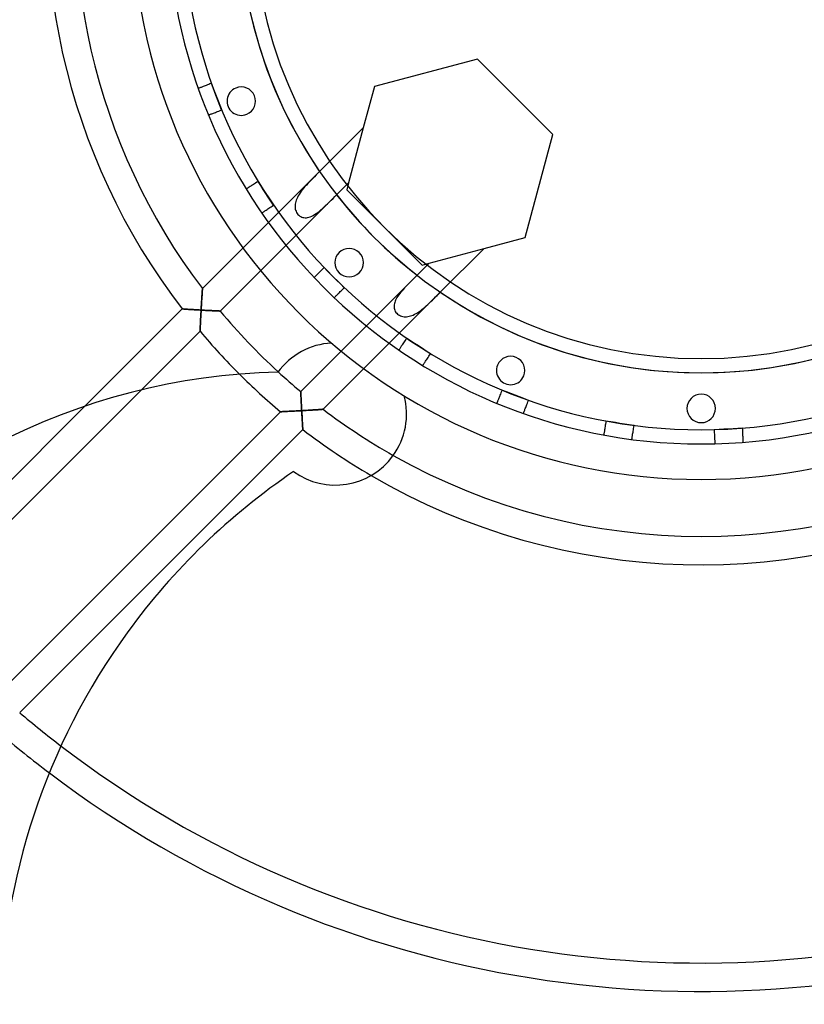
# Model space of a CAD drawing. Extents: x -298 to 298, y -298 to 298.
# Drawn here: x -96 to 14, y -154 to -15 of the extents above; entities that cross this region are included whole.
import ezdxf

# ---------------------------------------------------------------- set-up
doc = ezdxf.new("R2010")
doc.units = 0
doc.layers.add('HIDDEN', color=7, linetype='CONTINUOUS')
doc.layers.add('THICK', color=7, linetype='CONTINUOUS')

msp = doc.modelspace()

# ---------------------------------------------------------------- linework, layer by layer
at = {"layer": 'HIDDEN'}
for p, q in [((-31.47, -20.87), (-45.96, -24.75)), ((-20.87, -31.47), (-31.47, -20.87)), ((-31.47, -20.87), (-31.47, -20.87)), ((-70.5, -24.92), (-70.57, -24.95)), ((-70.42, -24.89), (-70.5, -24.92)), ((-70.33, -24.86), (-70.42, -24.89)), ((-70.23, -24.82), (-70.33, -24.86)), ((-70.13, -24.78), (-70.23, -24.82)), ((-70.01, -24.73), (-70.13, -24.78)), ((-69.88, -24.68), (-70.01, -24.73)), ((-69.75, -24.63), (-69.88, -24.68)), ((-69.59, -24.57), (-69.75, -24.63)), ((-69.43, -24.51), (-69.59, -24.57)), ((-69.25, -24.44), (-69.43, -24.51)), ((-69.07, -24.37), (-69.25, -24.44)), ((-68.87, -24.29), (-69.07, -24.37)), ((-68.87, -24.29), (-68.87, -24.29)), ((-68.63, -24.93), (-68.87, -24.29)), ((-45.96, -24.75), (-47.51, -30.54)), ((-45.96, -24.75), (-45.96, -24.75)), ((-70.71, -25), (-70.71, -25)), ((-70.7, -25), (-70.71, -25)), ((-70.69, -24.99), (-70.7, -25)), ((-70.66, -24.98), (-70.69, -24.99)), ((-70.62, -24.97), (-70.66, -24.98)), ((-70.57, -24.95), (-70.62, -24.97)), ((-68.39, -25.55), (-68.63, -24.93)), ((-68.15, -26.16), (-68.39, -25.55)), ((-67.92, -26.77), (-68.15, -26.16)), ((-67.68, -27.4), (-67.92, -26.77)), ((-67.43, -28.03), (-67.68, -27.4)), ((-69.28, -28.74), (-69.27, -28.73)), ((-69.28, -28.74), (-69.28, -28.74)), ((-69.27, -28.73), (-69.25, -28.73)), ((-69.25, -28.73), (-69.23, -28.72)), ((-69.23, -28.72), (-69.19, -28.7)), ((-69.19, -28.7), (-69.13, -28.68)), ((-69.13, -28.68), (-69.07, -28.65)), ((-69.07, -28.65), (-68.99, -28.62)), ((-68.99, -28.62), (-68.9, -28.59)), ((-68.9, -28.59), (-68.8, -28.55)), ((-68.8, -28.55), (-68.69, -28.51)), ((-68.69, -28.51), (-68.58, -28.47)), ((-68.58, -28.47), (-68.45, -28.42)), ((-68.45, -28.42), (-68.31, -28.37)), ((-68.31, -28.37), (-68.16, -28.31)), ((-68.16, -28.31), (-68, -28.24)), ((-68, -28.24), (-67.82, -28.18)), ((-67.82, -28.18), (-67.63, -28.1)), ((-67.63, -28.1), (-67.43, -28.03)), ((-67.43, -28.03), (-67.43, -28.03)), ((-47.51, -30.54), (-53.66, -36.69)), ((-47.51, -30.54), (-49.59, -38.27)), ((-24.75, -45.96), (-20.87, -31.47)), ((-20.87, -31.47), (-20.87, -31.47)), ((-70.13, -53.16), (-53.66, -36.69)), ((-54.14, -37.17), (-54.38, -37.41)), ((-53.9, -36.93), (-54.14, -37.17)), ((-53.66, -36.69), (-53.9, -36.93)), ((-63.34, -38.75), (-63.44, -38.81)), ((-63.23, -38.67), (-63.34, -38.75)), ((-63.1, -38.59), (-63.23, -38.67)), ((-62.96, -38.5), (-63.1, -38.59)), ((-62.82, -38.41), (-62.96, -38.5)), ((-62.66, -38.31), (-62.82, -38.41)), ((-62.49, -38.2), (-62.66, -38.31)), ((-62.31, -38.08), (-62.49, -38.2)), ((-62.31, -38.08), (-62.31, -38.08)), ((-61.94, -38.65), (-62.31, -38.08)), ((-61.58, -39.21), (-61.94, -38.65)), ((-55.52, -38.59), (-55.72, -38.81)), ((-55.3, -38.36), (-55.52, -38.59)), ((-55.08, -38.13), (-55.3, -38.36)), ((-54.85, -37.89), (-55.08, -38.13)), ((-54.62, -37.65), (-54.85, -37.89)), ((-54.38, -37.41), (-54.62, -37.65)), ((-51.27, -39.96), (-49.59, -38.27)), ((-49.59, -38.27), (-49.84, -39.24)), ((-51.27, -39.96), (-67.62, -56.31)), ((-63.96, -39.15), (-63.97, -39.16)), ((-63.97, -39.16), (-63.97, -39.16)), ((-63.95, -39.14), (-63.96, -39.15)), ((-63.92, -39.13), (-63.95, -39.14)), ((-63.88, -39.1), (-63.92, -39.13)), ((-63.84, -39.07), (-63.88, -39.1)), ((-63.78, -39.03), (-63.84, -39.07)), ((-63.71, -38.99), (-63.78, -39.03)), ((-63.63, -38.94), (-63.71, -38.99)), ((-63.54, -38.88), (-63.63, -38.94)), ((-63.44, -38.81), (-63.54, -38.88)), ((-61.22, -39.76), (-61.58, -39.21)), ((-60.87, -40.31), (-61.22, -39.76)), ((-56.67, -40.11), (-56.78, -40.32)), ((-56.55, -39.9), (-56.67, -40.11)), ((-56.41, -39.69), (-56.55, -39.9)), ((-56.25, -39.47), (-56.41, -39.69)), ((-56.09, -39.25), (-56.25, -39.47)), ((-55.91, -39.03), (-56.09, -39.25)), ((-55.72, -38.81), (-55.91, -39.03)), ((-51.52, -40.21), (-51.27, -39.96)), ((-49.84, -39.24), (-49.84, -39.24)), ((-49.84, -39.24), (-39.24, -49.84)), ((-60.5, -40.87), (-60.87, -40.31)), ((-60.13, -41.44), (-60.5, -40.87)), ((-60.31, -41.55), (-60.13, -41.44)), ((-60.13, -41.44), (-60.13, -41.44)), ((-57.09, -41.28), (-57.11, -41.46)), ((-57.11, -41.46), (-57.11, -41.63)), ((-57.06, -41.1), (-57.09, -41.28)), ((-57.01, -40.91), (-57.06, -41.1)), ((-56.95, -40.72), (-57.01, -40.91)), ((-56.87, -40.52), (-56.95, -40.72)), ((-56.78, -40.32), (-56.87, -40.52)), ((-53.01, -41.66), (-52.77, -41.44)), ((-52.77, -41.44), (-52.53, -41.21)), ((-52.53, -41.21), (-52.28, -40.96)), ((-52.28, -40.96), (-52.03, -40.71)), ((-52.03, -40.71), (-51.77, -40.46)), ((-51.77, -40.46), (-51.52, -40.21)), ((-61.79, -42.51), (-61.79, -42.51)), ((-61.79, -42.51), (-61.78, -42.51)), ((-61.78, -42.51), (-61.77, -42.5)), ((-61.77, -42.5), (-61.74, -42.48)), ((-61.74, -42.48), (-61.71, -42.46)), ((-61.71, -42.46), (-61.66, -42.43)), ((-61.66, -42.43), (-61.6, -42.39)), ((-61.6, -42.39), (-61.53, -42.34)), ((-61.53, -42.34), (-61.45, -42.29)), ((-61.45, -42.29), (-61.36, -42.23)), ((-61.36, -42.23), (-61.26, -42.17)), ((-61.26, -42.17), (-61.16, -42.1)), ((-61.16, -42.1), (-61.05, -42.03)), ((-61.05, -42.03), (-60.92, -41.95)), ((-60.92, -41.95), (-60.79, -41.86)), ((-60.79, -41.86), (-60.64, -41.76)), ((-60.64, -41.76), (-60.48, -41.66)), ((-60.48, -41.66), (-60.31, -41.55)), ((-57.11, -41.63), (-57.1, -41.8)), ((-57.1, -41.8), (-57.07, -41.96)), ((-57.07, -41.96), (-57.03, -42.12)), ((-57.03, -42.12), (-56.97, -42.28)), ((-56.97, -42.28), (-56.9, -42.44)), ((-56.9, -42.44), (-56.81, -42.58)), ((-56.81, -42.58), (-56.7, -42.72)), ((-56.7, -42.72), (-56.58, -42.84)), ((-56.58, -42.84), (-56.45, -42.95)), ((-54.77, -42.96), (-54.56, -42.86)), ((-54.56, -42.86), (-54.35, -42.73)), ((-54.35, -42.73), (-54.13, -42.59)), ((-54.13, -42.59), (-53.91, -42.44)), ((-53.91, -42.44), (-53.69, -42.26)), ((-53.69, -42.26), (-53.47, -42.08)), ((-53.47, -42.08), (-53.24, -41.88)), ((-53.24, -41.88), (-53.01, -41.66)), ((-56.45, -42.95), (-56.31, -43.03)), ((-56.31, -43.03), (-56.17, -43.1)), ((-56.17, -43.1), (-56.02, -43.14)), ((-56.02, -43.14), (-55.86, -43.17)), ((-55.86, -43.17), (-55.7, -43.19)), ((-55.7, -43.19), (-55.52, -43.18)), ((-55.52, -43.18), (-55.34, -43.15)), ((-55.34, -43.15), (-55.16, -43.11)), ((-55.16, -43.11), (-54.96, -43.05)), ((-54.96, -43.05), (-54.77, -42.96)), ((-30.54, -47.51), (-24.75, -45.96)), ((-24.75, -45.96), (-24.75, -45.96)), ((-38.27, -49.59), (-30.54, -47.51)), ((-36.69, -53.66), (-30.54, -47.51)), ((-38.27, -49.59), (-39.96, -51.27)), ((-39.24, -49.84), (-38.27, -49.59)), ((-39.24, -49.84), (-39.24, -49.84)), ((-53.99, -51.16), (-54.07, -51.24)), ((-53.9, -51.07), (-53.99, -51.16)), ((-53.8, -50.97), (-53.9, -51.07)), ((-53.7, -50.87), (-53.8, -50.97)), ((-53.58, -50.75), (-53.7, -50.87)), ((-53.46, -50.63), (-53.58, -50.75)), ((-53.32, -50.5), (-53.46, -50.63)), ((-53.18, -50.35), (-53.32, -50.5)), ((-53.03, -50.2), (-53.18, -50.35)), ((-53.03, -50.2), (-53.03, -50.2)), ((-52.55, -50.68), (-53.03, -50.2)), ((-52.08, -51.16), (-52.55, -50.68)), ((-51.62, -51.62), (-52.08, -51.16)), ((-54.43, -51.6), (-54.43, -51.6)), ((-54.42, -51.6), (-54.43, -51.6)), ((-54.41, -51.58), (-54.42, -51.6)), ((-54.39, -51.56), (-54.41, -51.58)), ((-54.36, -51.53), (-54.39, -51.56)), ((-54.32, -51.49), (-54.36, -51.53)), ((-54.27, -51.44), (-54.32, -51.49)), ((-54.21, -51.38), (-54.27, -51.44)), ((-54.14, -51.31), (-54.21, -51.38)), ((-54.07, -51.24), (-54.14, -51.31)), ((-51.16, -52.08), (-51.62, -51.62)), ((-50.68, -52.55), (-51.16, -52.08)), ((-50.2, -53.03), (-50.68, -52.55)), ((-50.63, -61.94), (-39.96, -51.27)), ((-41.1, -52.42), (-41.31, -52.64)), ((-40.88, -52.19), (-41.1, -52.42)), ((-40.65, -51.97), (-40.88, -52.19)), ((-40.42, -51.73), (-40.65, -51.97)), ((-40.19, -51.5), (-40.42, -51.73)), ((-39.96, -51.27), (-40.19, -51.5)), ((-70.19, -54.04), (-70.18, -53.92)), ((-70.18, -53.99), (-70.19, -54.12)), ((-70.17, -53.75), (-70.18, -53.87)), ((-70.18, -53.92), (-70.17, -53.8)), ((-70.18, -53.87), (-70.18, -53.99)), ((-70.17, -53.69), (-70.16, -53.59)), ((-70.16, -53.64), (-70.17, -53.75)), ((-70.17, -53.8), (-70.17, -53.69)), ((-70.15, -53.44), (-70.16, -53.54)), ((-70.16, -53.59), (-70.15, -53.5)), ((-70.16, -53.54), (-70.16, -53.64)), ((-70.15, -53.42), (-70.14, -53.34)), ((-70.14, -53.36), (-70.15, -53.44)), ((-70.15, -53.5), (-70.15, -53.42)), ((-70.14, -53.28), (-70.13, -53.23)), ((-70.13, -53.23), (-70.14, -53.29)), ((-70.14, -53.34), (-70.14, -53.28)), ((-70.14, -53.29), (-70.14, -53.36)), ((-70.13, -53.17), (-70.13, -53.16)), ((-70.13, -53.16), (-70.13, -53.17)), ((-70.13, -53.19), (-70.13, -53.17)), ((-70.13, -53.17), (-70.13, -53.19)), ((-70.13, -53.23), (-70.13, -53.19)), ((-70.13, -53.19), (-70.13, -53.23)), ((-51.24, -54.07), (-51.16, -53.99)), ((-51.16, -53.99), (-51.07, -53.9)), ((-51.07, -53.9), (-50.97, -53.8)), ((-50.97, -53.8), (-50.87, -53.7)), ((-50.87, -53.7), (-50.75, -53.58)), ((-50.75, -53.58), (-50.63, -53.46)), ((-50.63, -53.46), (-50.5, -53.32)), ((-50.5, -53.32), (-50.35, -53.18)), ((-50.35, -53.18), (-50.2, -53.03)), ((-50.2, -53.03), (-50.2, -53.03)), ((-36.69, -53.66), (-47.44, -64.41)), ((-42.39, -53.85), (-42.53, -54.04)), ((-42.23, -53.66), (-42.39, -53.85)), ((-42.07, -53.46), (-42.23, -53.66)), ((-41.89, -53.26), (-42.07, -53.46)), ((-41.71, -53.06), (-41.89, -53.26)), ((-41.51, -52.85), (-41.71, -53.06)), ((-41.31, -52.64), (-41.51, -52.85)), ((-37.13, -54.1), (-36.91, -53.88)), ((-36.91, -53.88), (-36.69, -53.66)), ((-70.28, -55.45), (-70.27, -55.28)), ((-70.27, -55.28), (-70.25, -55.11)), ((-70.26, -55.26), (-70.27, -55.41)), ((-70.25, -55.11), (-70.26, -55.26)), ((-70.24, -54.81), (-70.25, -54.96)), ((-70.25, -55.11), (-70.24, -54.94)), ((-70.25, -54.96), (-70.25, -55.11)), ((-70.23, -54.67), (-70.24, -54.81)), ((-70.24, -54.94), (-70.23, -54.78)), ((-70.22, -54.53), (-70.23, -54.67)), ((-70.23, -54.78), (-70.22, -54.62)), ((-70.22, -54.46), (-70.21, -54.32)), ((-70.21, -54.39), (-70.22, -54.53)), ((-70.22, -54.62), (-70.22, -54.46)), ((-70.21, -54.32), (-70.2, -54.18)), ((-70.2, -54.25), (-70.21, -54.39)), ((-70.2, -54.18), (-70.19, -54.04)), ((-70.19, -54.12), (-70.2, -54.25)), ((-51.6, -54.42), (-51.58, -54.41)), ((-51.6, -54.43), (-51.6, -54.42)), ((-51.6, -54.43), (-51.6, -54.43)), ((-51.58, -54.41), (-51.56, -54.39)), ((-51.56, -54.39), (-51.53, -54.36)), ((-51.53, -54.36), (-51.49, -54.32)), ((-51.49, -54.32), (-51.44, -54.27)), ((-51.44, -54.27), (-51.38, -54.21)), ((-51.38, -54.21), (-51.31, -54.14)), ((-51.31, -54.14), (-51.24, -54.07)), ((-43.14, -55.26), (-43.17, -55.42)), ((-43.09, -55.1), (-43.14, -55.26)), ((-43.04, -54.94), (-43.09, -55.1)), ((-42.97, -54.77), (-43.04, -54.94)), ((-42.88, -54.6), (-42.97, -54.77)), ((-42.78, -54.42), (-42.88, -54.6)), ((-42.66, -54.23), (-42.78, -54.42)), ((-42.53, -54.04), (-42.66, -54.23)), ((-38.66, -55.58), (-38.45, -55.39)), ((-38.45, -55.39), (-38.23, -55.19)), ((-38.23, -55.19), (-38.02, -54.98)), ((-38.02, -54.98), (-37.79, -54.76)), ((-37.79, -54.76), (-37.57, -54.54)), ((-37.57, -54.54), (-37.35, -54.32)), ((-37.35, -54.32), (-37.13, -54.1)), ((-86.66, -69.69), (-72.98, -56.01)), ((-72.98, -56.01), (-72.98, -56.01)), ((-72.98, -56.01), (-72.96, -56.01)), ((-72.96, -56.01), (-72.98, -56.01)), ((-72.98, -56.01), (-72.98, -56.01)), ((-72.96, -56.01), (-72.93, -56.02)), ((-72.93, -56.02), (-72.96, -56.01)), ((-72.93, -56.02), (-72.88, -56.02)), ((-72.89, -56.02), (-72.93, -56.02)), ((-72.84, -56.02), (-72.89, -56.02)), ((-72.88, -56.02), (-72.83, -56.02)), ((-72.78, -56.03), (-72.84, -56.02)), ((-72.83, -56.02), (-72.76, -56.03)), ((-72.7, -56.03), (-72.78, -56.03)), ((-72.76, -56.03), (-72.68, -56.03)), ((-72.63, -56.04), (-72.7, -56.03)), ((-72.68, -56.03), (-72.6, -56.04)), ((-72.54, -56.04), (-72.63, -56.04)), ((-72.6, -56.04), (-72.51, -56.04)), ((-72.45, -56.05), (-72.54, -56.04)), ((-72.51, -56.04), (-72.41, -56.05)), ((-72.35, -56.05), (-72.45, -56.05)), ((-72.41, -56.05), (-72.3, -56.06)), ((-72.24, -56.06), (-72.35, -56.05)), ((-72.3, -56.06), (-72.19, -56.06)), ((-72.13, -56.07), (-72.24, -56.06)), ((-72.19, -56.06), (-72.07, -56.07)), ((-72.02, -56.07), (-72.13, -56.07)), ((-72.07, -56.07), (-71.95, -56.08)), ((-71.9, -56.08), (-72.02, -56.07)), ((-71.95, -56.08), (-71.83, -56.09)), ((-71.78, -56.09), (-71.9, -56.08)), ((-71.83, -56.09), (-71.7, -56.09)), ((-71.65, -56.1), (-71.78, -56.09)), ((-71.7, -56.09), (-71.57, -56.1)), ((-71.52, -56.1), (-71.65, -56.1)), ((-71.57, -56.1), (-71.44, -56.11)), ((-71.4, -56.11), (-71.52, -56.1)), ((-71.44, -56.11), (-71.3, -56.12)), ((-71.26, -56.12), (-71.4, -56.11)), ((-71.3, -56.12), (-71.16, -56.13)), ((-71.13, -56.13), (-71.26, -56.12)), ((-71.16, -56.13), (-71.02, -56.13)), ((-71, -56.14), (-71.13, -56.13)), ((-71.02, -56.13), (-70.88, -56.14)), ((-70.86, -56.14), (-71, -56.14)), ((-70.88, -56.14), (-70.74, -56.15)), ((-70.73, -56.15), (-70.86, -56.14)), ((-70.74, -56.15), (-70.6, -56.16)), ((-70.59, -56.16), (-70.73, -56.15)), ((-70.6, -56.16), (-70.46, -56.17)), ((-70.45, -56.17), (-70.59, -56.16)), ((-70.46, -56.17), (-70.32, -56.17)), ((-70.32, -56.17), (-70.45, -56.17)), ((-70.36, -56.91), (-70.35, -56.76)), ((-70.35, -56.76), (-70.34, -56.61)), ((-70.34, -56.63), (-70.35, -56.78)), ((-70.34, -56.61), (-70.33, -56.47)), ((-70.33, -56.48), (-70.34, -56.63)), ((-70.32, -56.17), (-70.33, -56.33)), ((-70.33, -56.47), (-70.32, -56.32)), ((-70.33, -56.33), (-70.33, -56.48)), ((-70.32, -56.17), (-70.31, -55.99)), ((-70.31, -56.02), (-70.32, -56.17)), ((-70.16, -56.18), (-70.32, -56.17)), ((-70.32, -56.17), (-70.17, -56.18)), ((-70.32, -56.32), (-70.32, -56.17)), ((-70.31, -55.99), (-70.3, -55.81)), ((-70.3, -55.87), (-70.31, -56.02)), ((-70.3, -55.81), (-70.29, -55.63)), ((-70.29, -55.71), (-70.3, -55.87)), ((-70.29, -55.63), (-70.28, -55.45)), ((-70.28, -55.56), (-70.29, -55.71)), ((-70.27, -55.41), (-70.28, -55.56)), ((-70.17, -56.18), (-70.02, -56.19)), ((-70, -56.19), (-70.16, -56.18)), ((-70.02, -56.19), (-69.87, -56.2)), ((-69.85, -56.2), (-70, -56.19)), ((-69.87, -56.2), (-69.72, -56.21)), ((-69.69, -56.21), (-69.85, -56.2)), ((-69.72, -56.21), (-69.58, -56.21)), ((-69.54, -56.22), (-69.69, -56.21)), ((-69.58, -56.21), (-69.43, -56.22)), ((-69.39, -56.22), (-69.54, -56.22)), ((-69.43, -56.22), (-69.29, -56.23)), ((-69.24, -56.23), (-69.39, -56.22)), ((-69.29, -56.23), (-69.15, -56.24)), ((-69.1, -56.24), (-69.24, -56.23)), ((-69.15, -56.24), (-69.01, -56.24)), ((-68.96, -56.25), (-69.1, -56.24)), ((-69.01, -56.24), (-68.87, -56.25)), ((-68.83, -56.25), (-68.96, -56.25)), ((-68.87, -56.25), (-68.74, -56.26)), ((-68.7, -56.26), (-68.83, -56.25)), ((-68.74, -56.26), (-68.61, -56.26)), ((-68.57, -56.27), (-68.7, -56.26)), ((-68.61, -56.26), (-68.49, -56.27)), ((-68.46, -56.27), (-68.57, -56.27)), ((-68.49, -56.27), (-68.37, -56.28)), ((-68.35, -56.28), (-68.46, -56.27)), ((-68.37, -56.28), (-68.25, -56.28)), ((-68.24, -56.28), (-68.35, -56.28)), ((-68.25, -56.28), (-68.15, -56.29)), ((-68.15, -56.29), (-68.24, -56.28)), ((-68.05, -56.29), (-68.15, -56.29)), ((-68.15, -56.29), (-68.05, -56.29)), ((-67.97, -56.29), (-68.05, -56.29)), ((-68.05, -56.29), (-67.95, -56.3)), ((-67.89, -56.3), (-67.97, -56.29)), ((-67.95, -56.3), (-67.87, -56.3)), ((-67.83, -56.3), (-67.89, -56.3)), ((-67.87, -56.3), (-67.8, -56.3)), ((-67.77, -56.3), (-67.83, -56.3)), ((-67.8, -56.3), (-67.74, -56.31)), ((-67.72, -56.31), (-67.77, -56.3)), ((-67.74, -56.31), (-67.69, -56.31)), ((-67.68, -56.31), (-67.72, -56.31)), ((-67.69, -56.31), (-67.65, -56.31)), ((-67.65, -56.31), (-67.68, -56.31)), ((-67.63, -56.31), (-67.65, -56.31)), ((-67.65, -56.31), (-67.63, -56.31)), ((-67.62, -56.31), (-67.63, -56.31)), ((-67.63, -56.31), (-67.62, -56.31)), ((-43.17, -55.42), (-43.18, -55.58)), ((-43.18, -55.58), (-43.18, -55.74)), ((-43.18, -55.74), (-43.17, -55.89)), ((-43.17, -55.89), (-43.13, -56.05)), ((-43.13, -56.05), (-43.08, -56.2)), ((-43.08, -56.2), (-43.01, -56.35)), ((-43.01, -56.35), (-42.92, -56.49)), ((-42.92, -56.49), (-42.81, -56.61)), ((-42.81, -56.61), (-42.69, -56.73)), ((-42.69, -56.73), (-42.56, -56.83)), ((-40.5, -56.87), (-40.3, -56.77)), ((-40.3, -56.77), (-40.1, -56.66)), ((-40.1, -56.66), (-39.89, -56.54)), ((-39.89, -56.54), (-39.69, -56.41)), ((-39.69, -56.41), (-39.49, -56.27)), ((-39.49, -56.27), (-39.28, -56.11)), ((-39.28, -56.11), (-39.08, -55.94)), ((-39.08, -55.94), (-38.87, -55.77)), ((-38.87, -55.77), (-38.66, -55.58)), ((-70.41, -57.95), (-70.42, -58.08)), ((-70.42, -58.15), (-70.41, -58.02)), ((-70.42, -58.08), (-70.42, -58.21)), ((-70.42, -58.27), (-70.42, -58.15)), ((-70.41, -57.89), (-70.4, -57.75)), ((-70.4, -57.81), (-70.41, -57.95)), ((-70.41, -58.02), (-70.41, -57.89)), ((-70.39, -57.53), (-70.4, -57.67)), ((-70.4, -57.75), (-70.39, -57.62)), ((-70.4, -57.67), (-70.4, -57.81)), ((-70.39, -57.48), (-70.38, -57.34)), ((-70.38, -57.38), (-70.39, -57.53)), ((-70.39, -57.62), (-70.39, -57.48)), ((-70.38, -57.34), (-70.37, -57.19)), ((-70.37, -57.23), (-70.38, -57.38)), ((-70.36, -56.93), (-70.37, -57.08)), ((-70.37, -57.19), (-70.36, -57.05)), ((-70.37, -57.08), (-70.37, -57.23)), ((-70.35, -56.78), (-70.36, -56.93)), ((-70.36, -57.05), (-70.36, -56.91)), ((-42.56, -56.83), (-42.42, -56.91)), ((-42.42, -56.91), (-42.27, -56.98)), ((-42.27, -56.98), (-42.12, -57.03)), ((-42.12, -57.03), (-41.95, -57.07)), ((-41.95, -57.07), (-41.78, -57.1)), ((-41.78, -57.1), (-41.6, -57.11)), ((-41.6, -57.11), (-41.43, -57.1)), ((-41.43, -57.1), (-41.25, -57.08)), ((-41.25, -57.08), (-41.07, -57.05)), ((-41.07, -57.05), (-40.88, -57)), ((-40.88, -57), (-40.69, -56.94)), ((-40.69, -56.94), (-40.5, -56.87)), ((-70.46, -59.15), (-78.7, -67.38)), ((-70.45, -58.87), (-70.46, -58.95)), ((-70.46, -58.97), (-70.45, -58.89)), ((-70.46, -58.95), (-70.46, -59.02)), ((-70.46, -59.03), (-70.46, -58.97)), ((-70.46, -59.02), (-70.46, -59.08)), ((-70.46, -59.08), (-70.46, -59.03)), ((-70.46, -59.08), (-70.46, -59.12)), ((-70.46, -59.12), (-70.46, -59.08)), ((-70.46, -59.12), (-70.46, -59.14)), ((-70.46, -59.14), (-70.46, -59.12)), ((-70.46, -59.14), (-70.46, -59.15)), ((-70.46, -59.15), (-70.46, -59.14)), ((-70.44, -58.68), (-70.45, -58.78)), ((-70.45, -58.81), (-70.44, -58.71)), ((-70.45, -58.78), (-70.45, -58.87)), ((-70.45, -58.89), (-70.45, -58.81)), ((-70.44, -58.5), (-70.43, -58.39)), ((-70.43, -58.46), (-70.44, -58.58)), ((-70.44, -58.61), (-70.44, -58.5)), ((-70.44, -58.58), (-70.44, -58.68)), ((-70.44, -58.71), (-70.44, -58.61)), ((-70.42, -58.21), (-70.43, -58.34)), ((-70.43, -58.39), (-70.42, -58.27)), ((-70.43, -58.34), (-70.43, -58.46)), ((-51.99, -60.8), (-51.99, -60.8)), ((-41.95, -60.92), (-42.03, -61.05)), ((-41.86, -60.79), (-41.95, -60.92)), ((-41.76, -60.64), (-41.86, -60.79)), ((-41.66, -60.48), (-41.76, -60.64)), ((-41.55, -60.31), (-41.66, -60.48)), ((-41.44, -60.13), (-41.55, -60.31)), ((-40.87, -60.5), (-41.44, -60.13)), ((-41.44, -60.13), (-41.44, -60.13)), ((-40.31, -60.87), (-40.87, -60.5)), ((-39.76, -61.22), (-40.31, -60.87)), ((-42.5, -61.77), (-42.51, -61.78)), ((-42.51, -61.78), (-42.51, -61.79)), ((-42.51, -61.79), (-42.51, -61.79)), ((-42.48, -61.74), (-42.5, -61.77)), ((-42.46, -61.71), (-42.48, -61.74)), ((-42.43, -61.66), (-42.46, -61.71)), ((-42.39, -61.6), (-42.43, -61.66)), ((-42.34, -61.53), (-42.39, -61.6)), ((-42.29, -61.45), (-42.34, -61.53)), ((-42.23, -61.36), (-42.29, -61.45)), ((-42.17, -61.26), (-42.23, -61.36)), ((-42.1, -61.16), (-42.17, -61.26)), ((-42.03, -61.05), (-42.1, -61.16)), ((-39.21, -61.58), (-39.76, -61.22)), ((-38.65, -61.94), (-39.21, -61.58)), ((-38.08, -62.31), (-38.65, -61.94)), ((-38.2, -62.49), (-38.08, -62.31)), ((-38.08, -62.31), (-38.08, -62.31)), ((-38.99, -63.71), (-38.94, -63.63)), ((-38.94, -63.63), (-38.88, -63.54)), ((-38.88, -63.54), (-38.81, -63.44)), ((-38.81, -63.44), (-38.75, -63.34)), ((-38.75, -63.34), (-38.67, -63.23)), ((-38.67, -63.23), (-38.59, -63.1)), ((-38.59, -63.1), (-38.5, -62.96)), ((-38.5, -62.96), (-38.41, -62.82)), ((-38.41, -62.82), (-38.31, -62.66)), ((-38.31, -62.66), (-38.2, -62.49)), ((-59.52, -64.91), (-59.52, -64.91)), ((-39.16, -63.97), (-39.15, -63.96)), ((-39.16, -63.97), (-39.16, -63.97)), ((-39.15, -63.96), (-39.14, -63.95)), ((-39.14, -63.95), (-39.13, -63.92)), ((-39.13, -63.92), (-39.1, -63.88)), ((-39.1, -63.88), (-39.07, -63.84)), ((-39.07, -63.84), (-39.03, -63.78)), ((-39.03, -63.78), (-38.99, -63.71)), ((-56.31, -67.62), (-56.31, -67.63)), ((-56.31, -67.63), (-56.31, -67.65)), ((-56.31, -67.65), (-56.31, -67.69)), ((-56.31, -67.69), (-56.31, -67.74)), ((-56.31, -67.74), (-56.3, -67.8)), ((-56.3, -67.8), (-56.3, -67.87)), ((-28.18, -67.82), (-28.24, -68)), ((-28.1, -67.63), (-28.18, -67.82)), ((-28.03, -67.43), (-28.1, -67.63)), ((-27.4, -67.68), (-28.03, -67.43)), ((-28.03, -67.43), (-28.03, -67.43)), ((-26.77, -67.92), (-27.4, -67.68)), ((-56.3, -67.87), (-56.3, -67.95)), ((-56.3, -67.95), (-56.29, -68.05)), ((-56.29, -68.05), (-56.29, -68.15)), ((-56.29, -68.15), (-56.28, -68.25)), ((-56.28, -68.25), (-56.28, -68.37)), ((-56.28, -68.37), (-56.27, -68.49)), ((-56.27, -68.49), (-56.26, -68.61)), ((-56.26, -68.61), (-56.26, -68.74)), ((-56.26, -68.74), (-56.25, -68.87)), ((-56.25, -68.87), (-56.24, -69.01)), ((-56.24, -69.01), (-56.24, -69.15)), ((-56.24, -69.15), (-56.23, -69.29)), ((-41.76, -68.23), (-41.76, -68.23)), ((-28.72, -69.23), (-28.73, -69.25)), ((-28.7, -69.19), (-28.72, -69.23)), ((-28.68, -69.13), (-28.7, -69.19)), ((-28.65, -69.07), (-28.68, -69.13)), ((-28.62, -68.99), (-28.65, -69.07)), ((-28.59, -68.9), (-28.62, -68.99)), ((-28.55, -68.8), (-28.59, -68.9)), ((-28.51, -68.69), (-28.55, -68.8)), ((-28.47, -68.58), (-28.51, -68.69)), ((-28.42, -68.45), (-28.47, -68.58)), ((-28.37, -68.31), (-28.42, -68.45)), ((-28.31, -68.16), (-28.37, -68.31)), ((-28.24, -68), (-28.31, -68.16)), ((-26.16, -68.15), (-26.77, -67.92)), ((-25.55, -68.39), (-26.16, -68.15)), ((-24.93, -68.63), (-25.55, -68.39)), ((-24.29, -68.87), (-24.93, -68.63)), ((-24.44, -69.25), (-24.37, -69.07)), ((-24.37, -69.07), (-24.29, -68.87)), ((-24.29, -68.87), (-24.29, -68.87)), ((-59.14, -70.46), (-59.15, -70.46)), ((-59.12, -70.46), (-59.14, -70.46)), ((-59.08, -70.46), (-59.12, -70.46)), ((-59.02, -70.46), (-59.08, -70.46)), ((-58.95, -70.46), (-59.02, -70.46)), ((-58.87, -70.45), (-58.95, -70.46)), ((-58.78, -70.45), (-58.87, -70.45)), ((-58.68, -70.44), (-58.78, -70.45)), ((-58.58, -70.44), (-58.68, -70.44)), ((-58.46, -70.43), (-58.58, -70.44)), ((-58.34, -70.43), (-58.46, -70.43)), ((-58.21, -70.42), (-58.34, -70.43)), ((-58.08, -70.42), (-58.21, -70.42)), ((-57.95, -70.41), (-58.08, -70.42)), ((-57.81, -70.4), (-57.95, -70.41)), ((-57.67, -70.4), (-57.81, -70.4)), ((-57.53, -70.39), (-57.67, -70.4)), ((-57.38, -70.38), (-57.53, -70.39)), ((-57.23, -70.37), (-57.38, -70.38)), ((-57.08, -70.37), (-57.23, -70.37)), ((-56.93, -70.36), (-57.08, -70.37)), ((-56.78, -70.35), (-56.93, -70.36)), ((-56.63, -70.34), (-56.78, -70.35)), ((-56.48, -70.33), (-56.63, -70.34)), ((-56.33, -70.33), (-56.48, -70.33)), ((-56.17, -70.32), (-56.33, -70.33)), ((-56.23, -69.29), (-56.22, -69.43)), ((-56.22, -69.43), (-56.21, -69.58)), ((-56.21, -69.58), (-56.21, -69.72)), ((-56.21, -69.72), (-56.2, -69.87)), ((-56.2, -69.87), (-56.19, -70.02)), ((-56.19, -70.02), (-56.18, -70.17)), ((-56.18, -70.17), (-56.17, -70.32)), ((-56.17, -70.32), (-56.02, -70.31)), ((-56.17, -70.45), (-56.17, -70.32)), ((-56.16, -70.59), (-56.17, -70.45)), ((-56.15, -70.73), (-56.16, -70.59)), ((-56.02, -70.31), (-55.87, -70.3)), ((-55.87, -70.3), (-55.71, -70.29)), ((-55.71, -70.29), (-55.56, -70.28)), ((-55.56, -70.28), (-55.41, -70.27)), ((-55.41, -70.27), (-55.26, -70.26)), ((-55.26, -70.26), (-55.11, -70.25)), ((-55.11, -70.25), (-54.96, -70.25)), ((-54.96, -70.25), (-54.81, -70.24)), ((-54.81, -70.24), (-54.67, -70.23)), ((-54.67, -70.23), (-54.53, -70.22)), ((-54.53, -70.22), (-54.39, -70.21)), ((-54.39, -70.21), (-54.25, -70.2)), ((-54.25, -70.2), (-54.12, -70.19)), ((-54.12, -70.19), (-53.99, -70.18)), ((-53.99, -70.18), (-53.87, -70.18)), ((-53.87, -70.18), (-53.75, -70.17)), ((-53.75, -70.17), (-53.64, -70.16)), ((-53.64, -70.16), (-53.54, -70.16)), ((-53.54, -70.16), (-53.44, -70.15)), ((-53.44, -70.15), (-53.36, -70.14)), ((-53.36, -70.14), (-53.29, -70.14)), ((-53.29, -70.14), (-53.23, -70.13)), ((-53.23, -70.13), (-53.19, -70.13)), ((-53.19, -70.13), (-53.17, -70.13)), ((-53.17, -70.13), (-53.16, -70.13)), ((-28.73, -69.27), (-28.74, -69.28)), ((-28.74, -69.28), (-28.74, -69.28)), ((-28.73, -69.25), (-28.73, -69.27)), ((-24.98, -70.66), (-24.97, -70.62)), ((-24.97, -70.62), (-24.95, -70.57)), ((-24.95, -70.57), (-24.92, -70.5)), ((-24.92, -70.5), (-24.89, -70.42)), ((-24.89, -70.42), (-24.86, -70.33)), ((-24.86, -70.33), (-24.82, -70.23)), ((-24.82, -70.23), (-24.78, -70.13)), ((-24.78, -70.13), (-24.73, -70.01)), ((-24.73, -70.01), (-24.68, -69.88)), ((-24.68, -69.88), (-24.63, -69.75)), ((-24.63, -69.75), (-24.57, -69.59)), ((-24.57, -69.59), (-24.51, -69.43)), ((-24.51, -69.43), (-24.44, -69.25)), ((-56.14, -70.86), (-56.15, -70.73)), ((-56.14, -71), (-56.14, -70.86)), ((-56.13, -71.13), (-56.14, -71)), ((-56.12, -71.26), (-56.13, -71.13)), ((-56.11, -71.4), (-56.12, -71.26)), ((-56.1, -71.52), (-56.11, -71.4)), ((-56.1, -71.65), (-56.1, -71.52)), ((-56.09, -71.78), (-56.1, -71.65)), ((-56.08, -71.9), (-56.09, -71.78)), ((-56.07, -72.02), (-56.08, -71.9)), ((-25, -70.7), (-24.99, -70.69)), ((-25, -70.71), (-25, -70.7)), ((-25, -70.71), (-25, -70.71)), ((-24.99, -70.69), (-24.98, -70.66)), ((-13.43, -72), (-13.46, -72.2)), ((-13.4, -71.79), (-13.43, -72)), ((-12.73, -71.89), (-13.4, -71.79)), ((-13.4, -71.79), (-13.4, -71.79)), ((-12.07, -72), (-12.73, -71.89)), ((-11.42, -72.1), (-12.07, -72)), ((-56.07, -72.13), (-56.07, -72.02)), ((-56.06, -72.24), (-56.07, -72.13)), ((-56.05, -72.35), (-56.06, -72.24)), ((-56.05, -72.45), (-56.05, -72.35)), ((-56.04, -72.54), (-56.05, -72.45)), ((-56.04, -72.63), (-56.04, -72.54)), ((-56.03, -72.7), (-56.04, -72.63)), ((-56.03, -72.78), (-56.03, -72.7)), ((-56.02, -72.84), (-56.03, -72.78)), ((-56.02, -72.89), (-56.02, -72.84)), ((-56.02, -72.93), (-56.02, -72.89)), ((-56.01, -72.96), (-56.02, -72.93)), ((-56.01, -72.98), (-56.01, -72.96)), ((-56.01, -72.98), (-56.01, -72.98)), ((-13.64, -73.34), (-13.66, -73.43)), ((-13.62, -73.23), (-13.64, -73.34)), ((-13.61, -73.12), (-13.62, -73.23)), ((-13.59, -73), (-13.61, -73.12)), ((-13.57, -72.86), (-13.59, -73)), ((-13.54, -72.72), (-13.57, -72.86)), ((-13.52, -72.56), (-13.54, -72.72)), ((-13.49, -72.38), (-13.52, -72.56)), ((-13.46, -72.2), (-13.49, -72.38)), ((-10.77, -72.2), (-11.42, -72.1)), ((-10.11, -72.31), (-10.77, -72.2)), ((-9.44, -72.41), (-10.11, -72.31)), ((-9.61, -73.49), (-9.59, -73.34)), ((-9.59, -73.34), (-9.57, -73.18)), ((-9.57, -73.18), (-9.54, -73.01)), ((-9.54, -73.01), (-9.51, -72.82)), ((-9.51, -72.82), (-9.48, -72.62)), ((-9.48, -72.62), (-9.44, -72.41)), ((-9.44, -72.41), (-9.44, -72.41)), ((2.5, -72.97), (1.82, -73)), ((1.82, -73), (1.83, -73.22)), ((1.82, -73), (1.82, -73)), ((1.83, -73.22), (1.84, -73.42)), ((3.17, -72.93), (2.5, -72.97)), ((3.82, -72.9), (3.17, -72.93)), ((4.48, -72.87), (3.82, -72.9)), ((5.14, -72.83), (4.48, -72.87)), ((5.82, -72.8), (5.14, -72.83)), ((5.83, -73.01), (5.82, -72.8)), ((5.82, -72.8), (5.82, -72.8)), ((5.84, -73.21), (5.83, -73.01)), ((5.85, -73.4), (5.84, -73.21)), ((-13.69, -73.64), (-13.7, -73.68)), ((-13.7, -73.68), (-13.7, -73.71)), ((-13.7, -73.71), (-13.7, -73.73)), ((-13.7, -73.73), (-13.7, -73.74)), ((-13.7, -73.74), (-13.7, -73.74)), ((-13.68, -73.58), (-13.69, -73.64)), ((-13.67, -73.51), (-13.68, -73.58)), ((-13.66, -73.43), (-13.67, -73.51)), ((-9.75, -74.34), (-9.74, -74.31)), ((-9.75, -74.36), (-9.75, -74.34)), ((-9.75, -74.36), (-9.75, -74.36)), ((-9.75, -74.36), (-9.75, -74.36)), ((-9.74, -74.27), (-9.73, -74.21)), ((-9.74, -74.31), (-9.74, -74.27)), ((-9.73, -74.21), (-9.72, -74.14)), ((-9.72, -74.14), (-9.7, -74.06)), ((-9.7, -74.06), (-9.69, -73.96)), ((-9.69, -73.96), (-9.67, -73.86)), ((-9.67, -73.86), (-9.65, -73.74)), ((-9.65, -73.74), (-9.64, -73.62)), ((-9.64, -73.62), (-9.61, -73.49)), ((1.84, -73.42), (1.85, -73.61)), ((1.85, -73.61), (1.86, -73.78)), ((1.86, -73.78), (1.87, -73.94)), ((1.87, -73.94), (1.88, -74.09)), ((1.88, -74.09), (1.89, -74.23)), ((1.89, -74.23), (1.89, -74.35)), ((1.89, -74.35), (1.9, -74.47)), ((1.9, -74.47), (1.91, -74.57)), ((1.91, -74.57), (1.91, -74.67)), ((1.91, -74.67), (1.91, -74.75)), ((1.91, -74.75), (1.92, -74.82)), ((5.86, -73.57), (5.85, -73.4)), ((5.87, -73.73), (5.86, -73.57)), ((5.87, -73.88), (5.87, -73.73)), ((5.88, -74.02), (5.87, -73.88)), ((5.89, -74.14), (5.88, -74.02)), ((5.89, -74.26), (5.89, -74.14)), ((5.9, -74.36), (5.89, -74.26)), ((5.9, -74.46), (5.9, -74.36)), ((5.91, -74.54), (5.9, -74.46)), ((5.91, -74.61), (5.91, -74.54)), ((5.92, -74.67), (5.91, -74.61)), ((5.92, -74.71), (5.92, -74.67)), ((5.92, -74.74), (5.92, -74.71)), ((5.92, -74.76), (5.92, -74.74)), ((5.92, -74.77), (5.92, -74.76)), ((5.92, -74.77), (5.92, -74.77)), ((1.92, -74.82), (1.92, -74.88)), ((1.92, -74.88), (1.92, -74.92)), ((1.92, -74.92), (1.93, -74.95)), ((1.93, -74.95), (1.93, -74.97)), ((1.93, -74.97), (1.93, -74.98)), ((1.93, -74.98), (1.93, -74.98)), ((-57.31, -78.88), (-57.31, -78.88))]:
    msp.add_line(p, q, dxfattribs=at)
for radius, start, end in [(295, 90, 270), (295, 270, 90), (295, 270, 90), (75, 90, 270), (65, 145.6387, 214.3613), (92, 167.7052, 217.5053), (88, 168.5248, 217.1625), (295, 180, 270), (295, 180, 270), (260, 180, 0), (75, 270, 0), (295, 270, 0), (65, 217.9303, 232.0697), (65, 235.6387, 304.3613), (88, 219.7841, 227.4752), (92, 220.0115, 225.1155), (88, 240.5248, 299.4752), (92, 239.7052, 297.1155), (148, 232.5422, 288.7755), (152, 232.9195, 288.9625)]:
    msp.add_arc((0, 0), radius, start, end, dxfattribs=at)
at = {"layer": 'THICK'}
for p, q in [((-56.31, -67.62), (-50.63, -61.94)), ((-47.44, -64.41), (-53.16, -70.13)), ((-78.7, -67.38), (-110.16, -98.84)), ((-56.31, -67.63), (-56.31, -67.62)), ((-56.31, -67.65), (-56.31, -67.63)), ((-56.31, -67.68), (-56.31, -67.65)), ((-56.31, -67.72), (-56.31, -67.68)), ((-56.3, -67.77), (-56.31, -67.72)), ((-56.3, -67.83), (-56.3, -67.77)), ((-56.3, -67.89), (-56.3, -67.83)), ((-56.29, -67.97), (-56.3, -67.89)), ((-56.29, -68.05), (-56.29, -67.97)), ((-56.29, -68.15), (-56.29, -68.05)), ((-56.28, -68.24), (-56.29, -68.15)), ((-56.28, -68.35), (-56.28, -68.24)), ((-56.27, -68.46), (-56.28, -68.35)), ((-56.27, -68.57), (-56.27, -68.46)), ((-56.26, -68.7), (-56.27, -68.57)), ((-56.25, -68.83), (-56.26, -68.7)), ((-56.25, -68.96), (-56.25, -68.83)), ((-56.24, -69.1), (-56.25, -68.96)), ((-56.23, -69.24), (-56.24, -69.1)), ((-112.79, -95.82), (-86.66, -69.69)), ((-98.84, -110.16), (-59.15, -70.46)), ((-59.15, -70.46), (-59.14, -70.46)), ((-59.14, -70.46), (-59.12, -70.46)), ((-59.12, -70.46), (-59.08, -70.46)), ((-59.08, -70.46), (-59.03, -70.46)), ((-59.03, -70.46), (-58.97, -70.46)), ((-58.97, -70.46), (-58.89, -70.45)), ((-58.89, -70.45), (-58.81, -70.45)), ((-58.81, -70.45), (-58.71, -70.44)), ((-58.71, -70.44), (-58.61, -70.44)), ((-58.61, -70.44), (-58.5, -70.44)), ((-58.5, -70.44), (-58.39, -70.43)), ((-58.39, -70.43), (-58.27, -70.42)), ((-58.27, -70.42), (-58.15, -70.42)), ((-58.15, -70.42), (-58.02, -70.41)), ((-58.02, -70.41), (-57.89, -70.41)), ((-57.89, -70.41), (-57.75, -70.4)), ((-57.75, -70.4), (-57.62, -70.39)), ((-57.62, -70.39), (-57.48, -70.39)), ((-57.48, -70.39), (-57.34, -70.38)), ((-57.34, -70.38), (-57.19, -70.37)), ((-57.19, -70.37), (-57.05, -70.36)), ((-57.05, -70.36), (-56.91, -70.36)), ((-56.91, -70.36), (-56.76, -70.35)), ((-56.76, -70.35), (-56.61, -70.34)), ((-56.61, -70.34), (-56.47, -70.33)), ((-56.47, -70.33), (-56.32, -70.32)), ((-56.32, -70.32), (-56.17, -70.32)), ((-56.22, -69.39), (-56.23, -69.24)), ((-56.22, -69.54), (-56.22, -69.39)), ((-56.21, -69.69), (-56.22, -69.54)), ((-56.2, -69.85), (-56.21, -69.69)), ((-56.19, -70), (-56.2, -69.85)), ((-56.18, -70.16), (-56.19, -70)), ((-56.17, -70.32), (-56.18, -70.16)), ((-55.99, -70.31), (-56.17, -70.32)), ((-56.17, -70.32), (-56.17, -70.46)), ((-56.17, -70.46), (-56.16, -70.6)), ((-56.16, -70.6), (-56.15, -70.74)), ((-55.81, -70.3), (-55.99, -70.31)), ((-55.63, -70.29), (-55.81, -70.3)), ((-55.45, -70.28), (-55.63, -70.29)), ((-55.28, -70.27), (-55.45, -70.28)), ((-55.11, -70.25), (-55.28, -70.27)), ((-54.94, -70.24), (-55.11, -70.25)), ((-54.78, -70.23), (-54.94, -70.24)), ((-54.62, -70.22), (-54.78, -70.23)), ((-54.46, -70.22), (-54.62, -70.22)), ((-54.32, -70.21), (-54.46, -70.22)), ((-54.18, -70.2), (-54.32, -70.21)), ((-54.04, -70.19), (-54.18, -70.2)), ((-53.92, -70.18), (-54.04, -70.19)), ((-53.8, -70.17), (-53.92, -70.18)), ((-53.69, -70.17), (-53.8, -70.17)), ((-53.59, -70.16), (-53.69, -70.17)), ((-53.5, -70.15), (-53.59, -70.16)), ((-53.42, -70.15), (-53.5, -70.15)), ((-53.34, -70.14), (-53.42, -70.15)), ((-53.28, -70.14), (-53.34, -70.14)), ((-53.23, -70.13), (-53.28, -70.14)), ((-53.19, -70.13), (-53.23, -70.13)), ((-53.17, -70.13), (-53.19, -70.13)), ((-53.16, -70.13), (-53.17, -70.13)), ((-56.15, -70.74), (-56.14, -70.88)), ((-56.14, -70.88), (-56.13, -71.02)), ((-56.13, -71.02), (-56.13, -71.16)), ((-56.13, -71.16), (-56.12, -71.3)), ((-56.12, -71.3), (-56.11, -71.44)), ((-56.11, -71.44), (-56.1, -71.57)), ((-56.1, -71.57), (-56.09, -71.7)), ((-56.09, -71.7), (-56.09, -71.83)), ((-56.09, -71.83), (-56.08, -71.95)), ((-56.08, -71.95), (-56.07, -72.07)), ((-56.01, -72.98), (-95.82, -112.79)), ((-56.07, -72.07), (-56.06, -72.19)), ((-56.06, -72.19), (-56.06, -72.3)), ((-56.06, -72.3), (-56.05, -72.41)), ((-56.05, -72.41), (-56.04, -72.51)), ((-56.04, -72.51), (-56.04, -72.6)), ((-56.04, -72.6), (-56.03, -72.68)), ((-56.03, -72.68), (-56.03, -72.76)), ((-56.03, -72.76), (-56.02, -72.83)), ((-56.02, -72.83), (-56.02, -72.88)), ((-56.02, -72.88), (-56.02, -72.93)), ((-56.02, -72.93), (-56.01, -72.96)), ((-56.01, -72.96), (-56.01, -72.98)), ((-56.01, -72.98), (-56.01, -72.98))]:
    msp.add_line(p, q, dxfattribs=at)
for centre, radius, start, end in [((0, 0), 295, 90, 270), ((0, 0), 73, 90, 270), ((0, 0), 63, 90, 270), ((0, 0), 250, 180, 0), ((0, 0), 80, 180, 270), ((0, 0), 73, 270, 0), ((0, 0), 63, 270, 0), ((0, 0), 295, 270, 0), ((0, 0), 297.5, 180, 270), ((0, 0), 75, 180, 270), ((0, 0), 65, 180, 270), ((0, 0), 80, 270, 0), ((0, 0), 75, 270, 0), ((0, 0), 65, 270, 0), ((0, 0), 297.5, 270, 0), ((-64.67, -26.79), 2, 292.5, 112.5), ((-64.67, -26.79), 2, 112.5, 292.5), ((-49.5, -49.5), 2, 135, 315), ((-49.5, -49.5), 2, 315, 135), ((-51.43, -70.79), 10, 93.195, 144), ((-26.79, -64.67), 2, 337.5, 157.5), ((-57.67, -154.89), 90, 91.1792, 144), ((0, 0), 88, 227.4752, 230.2159), ((-26.79, -64.67), 2, 157.5, 337.5), ((0, 0), 92, 225.1155, 229.9885), ((-51.43, -70.79), 10, 324, 14.8051), ((0, -70), 2, 0, 180), ((0, 0), 88, 232.8375, 240.5248), ((0, -70), 2, 180, 0), ((0, 0), 92, 232.4947, 239.7052), ((-51.43, -70.79), 10, 234, 324), ((-4.59, -156.69), 93.99, 124.1184, 144), ((-4.59, -156.69), 93.99, 144, 214.0797), ((0, 0), 148, 229.6507, 232.5422), ((0, 0), 152, 229.5281, 232.9195)]:
    msp.add_arc(centre, radius, start, end, dxfattribs=at)

doc.saveas('drawing.dxf')
